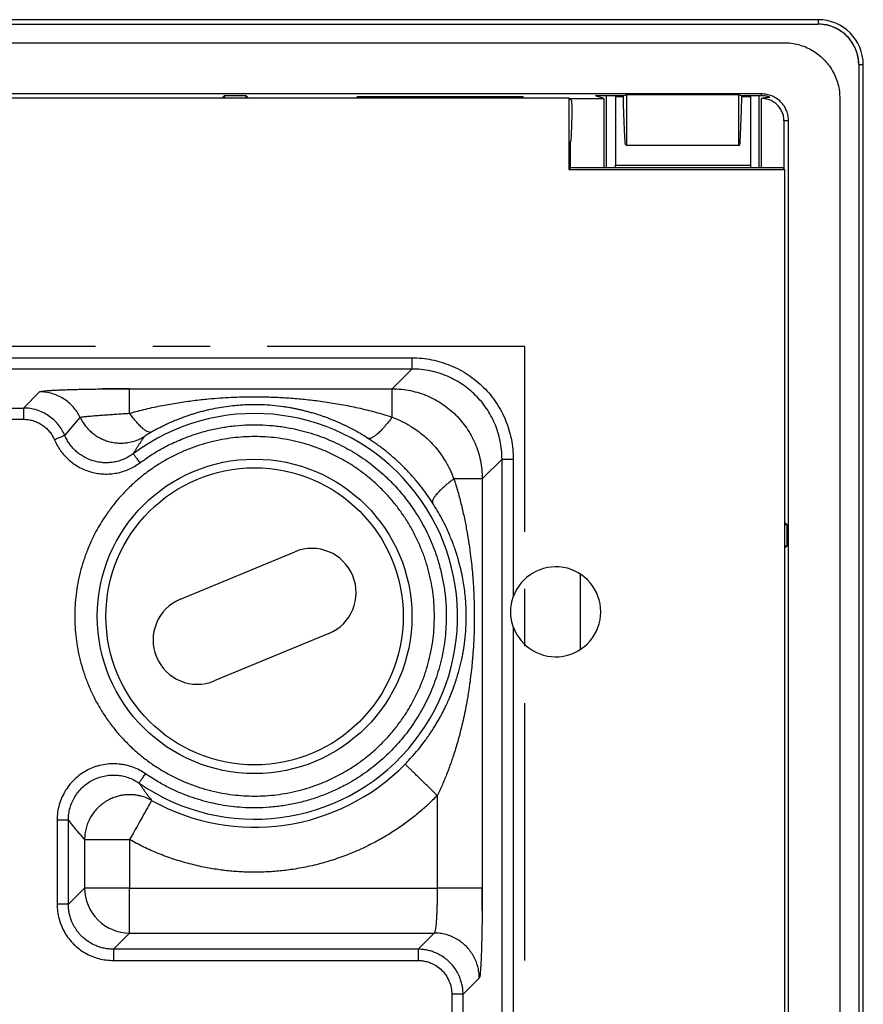
# Model space of a CAD drawing. Extents: x 0 to 51, y 0 to 33.
# Drawn here: x 38.8 to 40.3, y 21.8 to 23.5 of the extents above; entities that cross this region are included whole.
import ezdxf

# ---------------------------------------------------------------- set-up
doc = ezdxf.new("R2010")
doc.units = 0
doc.header["$LTSCALE"] = 0.9
doc.header["$MEASUREMENT"] = 0
doc.linetypes.add('CENTERX2', pattern=[0.8, 0.5, -0.1, 0.1, -0.1])
doc.layers.add('PART', color=4, linetype='CONTINUOUS')

msp = doc.modelspace()

# ---------------------------------------------------------------- linework, layer by layer
at = {"layer": 'PART', "linetype": 'Continuous'}
for p, q in [((40.1973, 23.4914), (30.4336, 23.4914)), ((40.1973, 23.4914), (40.1973, 23.4836)), ((30.4336, 23.4836), (40.1973, 23.4836)), ((30.4934, 23.4512), (40.1375, 23.4512)), ((40.2761, 23.4127), (40.2682, 23.4127)), ((40.2682, 23.4127), (40.2682, 16.8536)), ((40.2761, 16.8536), (40.2761, 23.4127)), ((40.0981, 23.3617), (37.5399, 23.3617)), ((37.5573, 23.3546), (39.7615, 23.3546)), ((39.1558, 23.3546), (39.16, 23.3588)), ((39.16, 23.3588), (39.1969, 23.3588)), ((39.1601, 23.3546), (39.16, 23.3588)), ((39.1969, 23.3588), (39.1968, 23.3546)), ((39.1969, 23.3588), (39.2011, 23.3546)), ((39.3917, 23.3572), (39.6817, 23.3572)), ((39.3917, 23.3572), (39.3917, 23.3546)), ((39.6817, 23.3546), (39.6817, 23.3572)), ((39.7615, 23.3546), (39.7615, 23.2294)), ((39.7659, 23.3502), (39.7615, 23.3546)), ((39.7625, 23.3536), (39.8225, 23.3536)), ((39.8225, 23.3536), (39.808, 23.3585)), ((39.8568, 23.3585), (39.808, 23.3585)), ((39.8225, 23.3536), (39.8225, 23.2322)), ((39.8267, 23.3585), (39.8267, 23.2322)), ((39.843, 23.3573), (39.843, 23.3585)), ((39.843, 23.3573), (39.8568, 23.3573)), ((39.8568, 23.3585), (39.8629, 23.3605)), ((39.8629, 23.3605), (40.0578, 23.3605)), ((39.8629, 23.2714), (39.8629, 23.3605)), ((40.0578, 23.3605), (40.0639, 23.3585)), ((40.0578, 23.3605), (40.0578, 23.2714)), ((40.0981, 23.3585), (40.0639, 23.3585)), ((40.0639, 23.3573), (40.0792, 23.3573)), ((40.0792, 23.3585), (40.0792, 23.3573)), ((40.094, 23.2322), (40.094, 23.3585)), ((40.0981, 23.3585), (40.0981, 23.3617)), ((40.0981, 23.2322), (40.0981, 23.3536)), ((40.2351, 23.3536), (40.2351, 16.9127)), ((40.1455, 23.3143), (40.1375, 23.3143)), ((40.1375, 23.3143), (40.1375, 23.2304)), ((40.1455, 21.4825), (40.1455, 23.3143)), ((39.7649, 23.2793), (39.7643, 23.2786)), ((39.7643, 23.2322), (39.7643, 23.2786)), ((39.8629, 23.2714), (39.8603, 23.2732)), ((40.0578, 23.2714), (39.8629, 23.2714)), ((40.0578, 23.2714), (40.0604, 23.2732)), ((39.7643, 23.2322), (39.7615, 23.2294)), ((39.7615, 23.2294), (40.1385, 23.2294)), ((39.843, 23.2322), (39.7643, 23.2322)), ((39.843, 23.2322), (39.843, 23.2372)), ((39.843, 23.2372), (40.0792, 23.2372)), ((40.0792, 23.2322), (39.843, 23.2322)), ((40.0792, 23.2372), (40.0792, 23.2322)), ((40.1357, 23.2322), (40.0792, 23.2322)), ((40.1357, 23.2322), (40.1385, 23.2294)), ((40.1385, 23.2294), (40.1385, 21.7159)), ((37.5573, 22.9002), (39.4873, 22.9002)), ((39.4873, 22.8805), (37.5566, 22.8805)), ((39.4528, 22.846), (39.4873, 22.8805)), ((38.8365, 22.8407), (38.8082, 22.8124)), ((38.9939, 22.846), (39.4528, 22.846)), ((38.9939, 22.8458), (38.9939, 22.846)), ((38.7784, 22.8124), (38.8082, 22.8124)), ((38.7784, 22.7928), (38.8082, 22.7928)), ((38.8806, 22.7645), (38.9075, 22.7959)), ((39.4119, 22.7591), (39.4105, 22.7593)), ((39.6447, 22.7231), (39.6102, 22.6887)), ((39.6447, 21.7153), (39.6447, 22.7231)), ((39.6644, 22.7231), (39.6644, 22.4822)), ((39.6102, 22.6887), (39.6102, 21.973)), ((39.5233, 22.6477), (39.5235, 22.6464)), ((40.1385, 22.6125), (40.1422, 22.6088)), ((40.1385, 22.6088), (40.1422, 22.6088)), ((40.1422, 22.6088), (40.1422, 22.5709)), ((39.0827, 22.4782), (39.2828, 22.561)), ((40.1422, 22.5709), (40.1385, 22.5672)), ((40.1422, 22.5709), (40.1385, 22.5709)), ((39.7812, 22.5222), (39.7812, 22.3898)), ((39.3419, 22.418), (39.1418, 22.3353)), ((39.6644, 22.4298), (39.6644, 21.7159)), ((39.4754, 22.1897), (39.4775, 22.192)), ((39.0316, 22.125), (39.0308, 22.1237)), ((39.0321, 22.1259), (39.0316, 22.125)), ((39.0323, 22.1263), (39.0321, 22.1259)), ((39.5315, 22.1345), (39.5315, 21.973)), ((39.0231, 22.1098), (39.0208, 22.1057)), ((39.0251, 22.1134), (39.0231, 22.1098)), ((39.0269, 22.1167), (39.0251, 22.1134)), ((39.0285, 22.1195), (39.0269, 22.1167)), ((39.0298, 22.1218), (39.0285, 22.1195)), ((39.0308, 22.1237), (39.0298, 22.1218)), ((38.8672, 22.0919), (38.8672, 21.9447)), ((38.8869, 21.9447), (38.8869, 22.0919)), ((39.0129, 22.0916), (39.0099, 22.0863)), ((39.0157, 22.0966), (39.0129, 22.0916)), ((39.0183, 22.1013), (39.0157, 22.0966)), ((39.0208, 22.1057), (39.0183, 22.1013)), ((39.0037, 22.0751), (39.0005, 22.0694)), ((39.0069, 22.0808), (39.0037, 22.0751)), ((39.0099, 22.0863), (39.0069, 22.0808)), ((38.9152, 22.0576), (38.9152, 21.973)), ((38.9152, 22.0576), (38.9392, 22.0576)), ((38.9392, 22.0576), (38.9939, 22.0576)), ((38.9972, 22.0635), (38.9939, 22.0576)), ((38.9939, 22.0576), (38.9939, 21.973)), ((39.0005, 22.0694), (38.9972, 22.0635)), ((38.8869, 21.9447), (38.9152, 21.973)), ((38.9939, 21.973), (38.9152, 21.973)), ((38.9939, 21.8943), (38.9939, 21.973)), ((38.9939, 21.973), (39.5315, 21.973)), ((39.6102, 21.973), (39.6098, 21.973)), ((38.9656, 21.866), (38.9939, 21.8943)), ((38.9939, 21.8943), (39.5262, 21.8943)), ((39.5262, 21.8943), (39.4979, 21.866)), ((39.4979, 21.866), (38.9656, 21.866)), ((38.9656, 21.8463), (39.4979, 21.8463)), ((39.6049, 21.8156), (39.5766, 21.7873)), ((39.5569, 21.7873), (39.5569, 18.479)), ((39.5766, 18.479), (39.5766, 21.7873))]:
    msp.add_line(p, q, dxfattribs=at)
at = {"layer": 'PART', "linetype": 'CENTERX2'}
for p, q in [((39.6844, 22.9202), (30.9465, 22.9202)), ((39.6844, 17.3461), (39.6844, 22.9202))]:
    msp.add_line(p, q, dxfattribs=at)
at = {"layer": 'PART', "linetype": 'Continuous'}
for radius in [0.2749, 0.2598]:
    msp.add_circle((39.2123, 22.4481), radius, dxfattribs=at)
for centre, radius, start, end in [((40.1973, 23.4127), 0.0787, 360, 90), ((40.1973, 23.4127), 0.0709, 360, 90), ((39.2123, 22.4481), 0.3547, 235.3048, 126.7403), ((39.3124, 22.4895), 0.0774, 292.4708, 112.4708), ((39.7386, 22.456), 0.0787, 199.4575, 160.5425), ((39.1123, 22.4067), 0.0774, 112.4708, 292.4708), ((39.2123, 22.4481), 0.3688, 240.7816, 315.5063), ((38.994, 21.9731), 0.0788, 180.0778, 225.0067), ((38.994, 21.9731), 0.0788, 224.9939, 269.9218)]:
    msp.add_arc(centre, radius, start, end, dxfattribs=at)
for points, knots in [([(40.2682, 23.4127), (40.2682, 23.4145), (40.2681, 23.4181), (40.2675, 23.4234), (40.2665, 23.4286), (40.2651, 23.4338), (40.2623, 23.4417), (40.257, 23.4519), (40.2478, 23.4631), (40.2365, 23.4724), (40.2253, 23.4782), (40.215, 23.4815), (40.2063, 23.4832), (40.2003, 23.4835), (40.1973, 23.4836)], [0, 0, 0, 0, 0.048343, 0.096258, 0.144019, 0.191903, 0.240184, 0.370021, 0.500048, 0.629886, 0.759913, 0.84003, 0.919632, 1, 1, 1, 1]), ([(40.1375, 23.4512), (40.1418, 23.4511), (40.1503, 23.4507), (40.1628, 23.4481), (40.175, 23.444), (40.1864, 23.4384), (40.1971, 23.4313), (40.2067, 23.4228), (40.2151, 23.4132), (40.2222, 23.4026), (40.2279, 23.3911), (40.232, 23.379), (40.2346, 23.3664), (40.2349, 23.3579), (40.2351, 23.3536)], [0, 0, 0, 0, 0.083333, 0.166667, 0.250001, 0.333334, 0.416667, 0.5, 0.583333, 0.666666, 0.749999, 0.833332, 0.916667, 1, 1, 1, 1]), ([(39.7659, 23.3502), (39.766, 23.3501), (39.7661, 23.3499), (39.7662, 23.3487), (39.7663, 23.3463), (39.7664, 23.3433), (39.7665, 23.3411), (39.7665, 23.3399), (39.7666, 23.3375), (39.7666, 23.3336), (39.7666, 23.3281), (39.7666, 23.3227), (39.7665, 23.3196), (39.7665, 23.3181)], [0, 0, 0, 0, 0.078067, 0.15172, 0.285423, 0.401588, 0.436477, 0.469398, 0.500356, 0.623028, 0.747185, 0.872841, 1, 1, 1, 1]), ([(39.843, 23.3573), (39.843, 23.3527), (39.843, 23.3435), (39.843, 23.3303), (39.843, 23.3176), (39.843, 23.3055), (39.843, 23.2941), (39.843, 23.2834), (39.843, 23.2734), (39.843, 23.2643), (39.843, 23.2561), (39.843, 23.2488), (39.843, 23.2423), (39.843, 23.2389), (39.843, 23.2372)], [0, 0, 0, 0, 0.083333, 0.166666, 0.250001, 0.333333, 0.416667, 0.5, 0.583334, 0.666666, 0.75, 0.833333, 0.916667, 1, 1, 1, 1]), ([(39.8603, 23.2732), (39.86, 23.2769), (39.8595, 23.2844), (39.8588, 23.2972), (39.8582, 23.3109), (39.8576, 23.3257), (39.8572, 23.3416), (39.8569, 23.3528), (39.8568, 23.3585)], [0, 0, 0, 0, 0.169148, 0.335367, 0.500092, 0.664796, 0.830952, 1, 1, 1, 1]), ([(40.0604, 23.2732), (40.0607, 23.2771), (40.0612, 23.2849), (40.0619, 23.2983), (40.0625, 23.3125), (40.0631, 23.3273), (40.0635, 23.3426), (40.0638, 23.3532), (40.0639, 23.3585)], [0, 0, 0, 0, 0.17676, 0.349482, 0.518164, 0.68281, 0.84342, 1, 1, 1, 1]), ([(40.0792, 23.3573), (40.0792, 23.3527), (40.0792, 23.3435), (40.0792, 23.3303), (40.0792, 23.3176), (40.0792, 23.3055), (40.0792, 23.2941), (40.0792, 23.2834), (40.0792, 23.2734), (40.0792, 23.2643), (40.0792, 23.2561), (40.0792, 23.2488), (40.0792, 23.2423), (40.0792, 23.2389), (40.0792, 23.2372)], [0, 0, 0, 0, 0.083333, 0.166666, 0.250001, 0.333333, 0.416667, 0.5, 0.583334, 0.666666, 0.75, 0.833333, 0.916667, 1, 1, 1, 1]), ([(40.1455, 23.3143), (40.1454, 23.3174), (40.145, 23.3236), (40.1422, 23.3325), (40.1378, 23.3408), (40.1319, 23.348), (40.1246, 23.3539), (40.1164, 23.3583), (40.1074, 23.3611), (40.1012, 23.3615), (40.0981, 23.3617)], [0, 0, 0, 0, 0.125004, 0.250002, 0.375, 0.500003, 0.625003, 0.750001, 0.875, 1, 1, 1, 1]), ([(40.1127, 23.356), (40.1103, 23.3567), (40.1056, 23.3582), (40.1006, 23.3584), (40.0981, 23.3585)], [0, 0, 0, 0, 0.5000064, 1, 1, 1, 1]), ([(40.0981, 23.3536), (40.0987, 23.3538), (40.1, 23.3542), (40.1019, 23.3547), (40.1038, 23.3552), (40.1059, 23.3555), (40.1081, 23.3558), (40.1104, 23.356), (40.1119, 23.356), (40.1127, 23.356)], [0, 0, 0, 0, 0.123818, 0.253981, 0.390491, 0.533347, 0.68255, 0.838101, 1, 1, 1, 1]), ([(40.1375, 23.3143), (40.1374, 23.3168), (40.1371, 23.322), (40.1347, 23.3294), (40.1311, 23.3363), (40.1262, 23.3423), (40.1201, 23.3472), (40.1133, 23.3509), (40.1059, 23.3532), (40.1007, 23.3535), (40.0981, 23.3536)], [0, 0, 0, 0, 0.1250021, 0.2499996, 0.3750018, 0.5000032, 0.6250015, 0.7500037, 0.8750027, 1, 1, 1, 1]), ([(39.7665, 23.3181), (39.7663, 23.3146), (39.7661, 23.3073), (39.7658, 23.2973), (39.7654, 23.2877), (39.7651, 23.2821), (39.7649, 23.2793)], [0, 0, 0, 0, 0.238675, 0.484901, 0.738677, 1, 1, 1, 1]), ([(39.4873, 22.9002), (39.4873, 22.8989), (39.4873, 22.8964), (39.4873, 22.8928), (39.4873, 22.8894), (39.4873, 22.8864), (39.4873, 22.884), (39.4873, 22.8821), (39.4873, 22.8809), (39.4873, 22.8806), (39.4873, 22.8805)], [0, 0, 0, 0, 0.1249999, 0.2500048, 0.3749991, 0.5000015, 0.6250035, 0.7499997, 0.8750006, 1, 1, 1, 1]), ([(39.4873, 22.9002), (39.4931, 22.9), (39.5047, 22.8997), (39.5218, 22.8971), (39.5386, 22.8929), (39.555, 22.887), (39.5709, 22.8796), (39.5858, 22.8707), (39.5999, 22.8603), (39.6128, 22.8485), (39.6245, 22.8356), (39.6349, 22.8215), (39.6439, 22.8065), (39.6513, 22.7907), (39.6571, 22.7743), (39.6613, 22.7575), (39.6639, 22.7405), (39.6642, 22.7289), (39.6644, 22.7231)], [0, 0, 0, 0, 0.06258, 0.124572, 0.186582, 0.249211, 0.312356, 0.374833, 0.437263, 0.500263, 0.563275, 0.625712, 0.688195, 0.751346, 0.813887, 0.875778, 0.937615, 1, 1, 1, 1]), ([(39.6447, 22.7231), (39.6446, 22.7285), (39.6442, 22.7393), (39.6417, 22.7551), (39.6378, 22.7704), (39.6324, 22.785), (39.6257, 22.7988), (39.6178, 22.8117), (39.6088, 22.8236), (39.5988, 22.8346), (39.5879, 22.8446), (39.576, 22.8535), (39.563, 22.8614), (39.5492, 22.8682), (39.5346, 22.8736), (39.5193, 22.8775), (39.5035, 22.8801), (39.4927, 22.8804), (39.4873, 22.8805)], [0, 0, 0, 0, 0.065507, 0.130144, 0.193914, 0.256818, 0.318856, 0.380033, 0.440346, 0.4998, 0.559312, 0.619682, 0.680911, 0.743002, 0.805954, 0.86977, 0.934452, 1, 1, 1, 1]), ([(38.8365, 22.8407), (38.8368, 22.8409), (38.8374, 22.8413), (38.8402, 22.8418), (38.8443, 22.8423), (38.8498, 22.8428), (38.8567, 22.8433), (38.8647, 22.8437), (38.874, 22.8441), (38.8844, 22.8445), (38.8958, 22.8449), (38.9081, 22.8452), (38.9211, 22.8454), (38.9341, 22.8456), (38.9428, 22.8457), (38.9468, 22.8458)], [0, 0, 0, 0, 0.078421, 0.156164, 0.233959, 0.312537, 0.390851, 0.468452, 0.546072, 0.624437, 0.702481, 0.779897, 0.857413, 0.935755, 1, 1, 1, 1]), ([(38.9075, 22.7959), (38.9058, 22.7991), (38.9023, 22.8057), (38.8955, 22.8144), (38.8875, 22.8222), (38.8786, 22.8288), (38.8688, 22.834), (38.8584, 22.8378), (38.8475, 22.8403), (38.8402, 22.8406), (38.8365, 22.8407)], [0, 0, 0, 0, 0.125001, 0.250001, 0.375001, 0.5, 0.625001, 0.749999, 0.874998, 1, 1, 1, 1]), ([(38.9468, 22.8458), (38.9476, 22.8458), (38.9532, 22.8459), (38.9639, 22.8459), (38.9788, 22.846), (38.9888, 22.846), (38.9939, 22.846)], [0, 0, 0, 0, 0.056618, 0.370471, 0.683951, 1, 1, 1, 1]), ([(38.9939, 22.8459), (38.99, 22.8459), (38.9827, 22.8459), (38.9723, 22.8459), (38.9632, 22.8459), (38.9548, 22.8458), (38.9495, 22.8458), (38.9468, 22.8458)], [0, 0, 0, 0, 0.244329, 0.463604, 0.658085, 0.827976, 1, 1, 1, 1]), ([(38.9939, 22.8032), (38.9939, 22.8062), (38.9939, 22.8123), (38.9939, 22.8205), (38.9939, 22.8278), (38.9939, 22.834), (38.9939, 22.839), (38.9939, 22.8428), (38.9939, 22.8451), (38.9939, 22.8456), (38.9939, 22.8458)], [0, 0, 0, 0, 0.128725, 0.257446, 0.386166, 0.514888, 0.643609, 0.77233, 0.901053, 1, 1, 1, 1]), ([(38.9939, 22.8032), (39.0033, 22.8057), (39.0222, 22.8108), (39.0505, 22.8169), (39.0783, 22.8218), (39.1053, 22.8256), (39.1297, 22.8283), (39.1517, 22.83), (39.1713, 22.8312), (39.1904, 22.8319), (39.2092, 22.8321), (39.2301, 22.832), (39.2535, 22.8312), (39.2797, 22.8296), (39.307, 22.8271), (39.3351, 22.8235), (39.364, 22.8188), (39.3935, 22.8128), (39.4233, 22.8056), (39.4431, 22.7995), (39.4528, 22.7965)], [0, 0, 0, 0, 0.063361, 0.126434, 0.187533, 0.24604, 0.302747, 0.346024, 0.387938, 0.42856, 0.468662, 0.508362, 0.562343, 0.61861, 0.677276, 0.738441, 0.801828, 0.866649, 0.933973, 1, 1, 1, 1]), ([(39.4528, 22.846), (39.4582, 22.8459), (39.4689, 22.8456), (39.4847, 22.843), (39.5, 22.8391), (39.5146, 22.8337), (39.5284, 22.827), (39.5413, 22.819), (39.5533, 22.8101), (39.5643, 22.8001), (39.5742, 22.7891), (39.5832, 22.7772), (39.5911, 22.7642), (39.5978, 22.7504), (39.6033, 22.7358), (39.6072, 22.7205), (39.6097, 22.7047), (39.6101, 22.694), (39.6102, 22.6887)], [0, 0, 0, 0, 0.06539, 0.129954, 0.193693, 0.256604, 0.31869, 0.379952, 0.440389, 0.5, 0.559638, 0.620092, 0.681365, 0.743456, 0.806364, 0.870091, 0.934636, 1, 1, 1, 1]), ([(39.4528, 22.7965), (39.4528, 22.8), (39.4528, 22.8069), (39.4528, 22.8163), (39.4528, 22.8248), (39.4528, 22.832), (39.4528, 22.8379), (39.4528, 22.8422), (39.4528, 22.8452), (39.4528, 22.8458), (39.4528, 22.846)], [0, 0, 0, 0, 0.124999, 0.250001, 0.375001, 0.500001, 0.625, 0.750001, 0.875, 1, 1, 1, 1]), ([(39.4105, 22.7593), (39.4061, 22.7621), (39.3967, 22.768), (39.3857, 22.7741), (39.3777, 22.7782), (39.3732, 22.7804), (39.3686, 22.7827), (39.3643, 22.7847), (39.3607, 22.7863), (39.3573, 22.7878), (39.3535, 22.7894), (39.3486, 22.7915), (39.3427, 22.7938), (39.3366, 22.7961), (39.3293, 22.7987), (39.3216, 22.8012), (39.3134, 22.8037), (39.3062, 22.8057), (39.2993, 22.8074), (39.2927, 22.809), (39.2864, 22.8104), (39.2803, 22.8116), (39.2745, 22.8127), (39.2687, 22.8137), (39.2584, 22.8152), (39.2439, 22.8169), (39.2277, 22.8179), (39.2143, 22.8181), (39.2034, 22.818), (39.1924, 22.8176), (39.18, 22.8167), (39.1661, 22.8152), (39.1504, 22.8129), (39.1374, 22.8103), (39.1271, 22.8079), (39.1195, 22.806), (39.112, 22.8039), (39.1051, 22.8018), (39.0988, 22.7998), (39.0921, 22.7975), (39.0847, 22.7948), (39.0771, 22.7919), (39.07, 22.789), (39.0641, 22.7864), (39.0581, 22.7837), (39.0518, 22.7807), (39.045, 22.7772), (39.0385, 22.7738), (39.0343, 22.7715), (39.0323, 22.7703)], [0, 0, 0, 0, 0.039241, 0.083269, 0.095597, 0.108256, 0.121246, 0.134569, 0.144557, 0.151714, 0.162766, 0.176507, 0.192937, 0.211434, 0.226632, 0.252589, 0.273382, 0.2922, 0.310202, 0.327393, 0.343771, 0.359342, 0.374106, 0.388069, 0.40355, 0.45116, 0.49571, 0.521859, 0.54803, 0.574607, 0.601726, 0.638579, 0.677709, 0.719774, 0.738212, 0.7582, 0.779741, 0.797516, 0.813093, 0.831099, 0.851534, 0.873969, 0.893775, 0.910403, 0.923853, 0.944109, 0.963654, 0.982284, 1, 1, 1, 1]), ([(38.8082, 22.8124), (38.8082, 22.8123), (38.8082, 22.8121), (38.8082, 22.8108), (38.8082, 22.809), (38.8082, 22.8065), (38.8082, 22.8035), (38.8082, 22.8002), (38.8082, 22.7965), (38.8082, 22.794), (38.8082, 22.7928)], [0, 0, 0, 0, 0.124999, 0.249995, 0.374997, 0.5, 0.625002, 0.749996, 0.875, 1, 1, 1, 1]), ([(38.8806, 22.7645), (38.879, 22.7679), (38.8758, 22.7746), (38.8692, 22.7837), (38.8615, 22.792), (38.8525, 22.7991), (38.8424, 22.8049), (38.8315, 22.8092), (38.82, 22.8119), (38.8121, 22.8123), (38.8082, 22.8124)], [0, 0, 0, 0, 0.120614, 0.242475, 0.365583, 0.489947, 0.615567, 0.742449, 0.870591, 1, 1, 1, 1]), ([(38.9075, 22.7959), (38.9078, 22.796), (38.9083, 22.7963), (38.911, 22.7968), (38.9147, 22.7973), (38.9188, 22.7977), (38.9232, 22.7982), (38.9281, 22.7986), (38.9342, 22.7991), (38.9418, 22.7997), (38.9511, 22.8004), (38.9611, 22.8011), (38.9717, 22.8018), (38.9826, 22.8025), (38.9901, 22.803), (38.9939, 22.8032)], [0, 0, 0, 0, 0.086978, 0.172261, 0.255917, 0.317623, 0.378427, 0.438341, 0.497375, 0.581037, 0.664699, 0.748383, 0.832117, 0.915968, 1, 1, 1, 1]), ([(39.0323, 22.7703), (39.0314, 22.7701), (39.0298, 22.7696), (39.0264, 22.7704), (39.0224, 22.7724), (39.0176, 22.776), (39.0121, 22.7809), (39.0063, 22.7872), (39.0001, 22.7946), (38.9959, 22.8004), (38.9939, 22.8032)], [0, 0, 0, 0, 0.112349, 0.230295, 0.353124, 0.479861, 0.609315, 0.740122, 0.870831, 1, 1, 1, 1]), ([(39.4528, 22.7965), (39.4507, 22.7937), (39.4462, 22.7879), (39.4396, 22.78), (39.4331, 22.7729), (39.427, 22.7671), (39.4215, 22.7626), (39.4169, 22.7599), (39.4136, 22.7587), (39.4123, 22.759), (39.4119, 22.7591)], [0, 0, 0, 0, 0.125081, 0.255378, 0.389658, 0.526428, 0.664001, 0.800649, 0.9347, 1, 1, 1, 1]), ([(39.4528, 22.7965), (39.4584, 22.7941), (39.4699, 22.7892), (39.4849, 22.7809), (39.4978, 22.7723), (39.5086, 22.7639), (39.5188, 22.7546), (39.5281, 22.7444), (39.5365, 22.7336), (39.5451, 22.7207), (39.5534, 22.7057), (39.5583, 22.6943), (39.5607, 22.6887)], [0, 0, 0, 0, 0.116901, 0.240204, 0.325383, 0.412247, 0.500154, 0.588065, 0.674983, 0.760161, 0.883197, 1, 1, 1, 1]), ([(38.8082, 22.7928), (38.811, 22.7926), (38.8168, 22.7924), (38.8252, 22.7905), (38.8332, 22.7874), (38.8408, 22.7832), (38.8476, 22.7779), (38.8536, 22.7717), (38.8588, 22.7647), (38.8612, 22.7595), (38.8625, 22.7568)], [0, 0, 0, 0, 0.12489, 0.248886, 0.374143, 0.498966, 0.623578, 0.749273, 0.874182, 1, 1, 1, 1]), ([(38.9075, 22.7959), (38.9087, 22.7936), (38.911, 22.7889), (38.9155, 22.7824), (38.9208, 22.7761), (38.9268, 22.7702), (38.9335, 22.765), (38.9409, 22.7604), (38.9488, 22.7567), (38.9571, 22.7538), (38.9656, 22.7519), (38.9742, 22.751), (38.9827, 22.751), (38.9919, 22.7519), (39.0014, 22.7541), (39.011, 22.7577), (39.0168, 22.761), (39.0196, 22.7625)], [0, 0, 0, 0, 0.0582149, 0.1184845, 0.1805938, 0.2442818, 0.3092317, 0.3750891, 0.4414671, 0.5079608, 0.5741578, 0.6396613, 0.7040936, 0.7671188, 0.848438, 0.9261926, 1, 1, 1, 1]), ([(39.0119, 22.7166), (39.0159, 22.7194), (39.0238, 22.7252), (39.036, 22.7331), (39.0486, 22.7405), (39.0615, 22.7474), (39.0747, 22.7536), (39.0908, 22.7605), (39.1101, 22.7674), (39.1325, 22.7738), (39.1554, 22.7785), (39.1788, 22.7817), (39.2026, 22.7833), (39.2266, 22.7831), (39.2505, 22.7812), (39.2726, 22.7779), (39.2928, 22.7735), (39.311, 22.7684), (39.3289, 22.7624), (39.3465, 22.7553), (39.3634, 22.7473), (39.3795, 22.7386), (39.3948, 22.7292), (39.4096, 22.7191), (39.4238, 22.7081), (39.4366, 22.6971), (39.4479, 22.6864), (39.4579, 22.6761), (39.4674, 22.6654), (39.4764, 22.6543), (39.485, 22.6428), (39.4939, 22.6299), (39.5028, 22.6153), (39.5115, 22.5992), (39.5193, 22.5826), (39.5262, 22.5656), (39.5328, 22.5464), (39.5386, 22.5251), (39.5433, 22.5017), (39.5463, 22.478), (39.5474, 22.4557), (39.5472, 22.435), (39.5459, 22.4159), (39.5436, 22.397), (39.5401, 22.3782), (39.5356, 22.3598), (39.5302, 22.342), (39.5239, 22.3247), (39.5167, 22.3079), (39.5086, 22.2914), (39.4997, 22.2757), (39.4902, 22.2609), (39.4803, 22.2468), (39.4696, 22.2334), (39.4582, 22.2204), (39.446, 22.2079), (39.433, 22.1959), (39.4192, 22.1844), (39.4047, 22.1737), (39.3898, 22.1638), (39.3726, 22.1537), (39.3531, 22.1439), (39.3313, 22.1347), (39.3089, 22.1271), (39.2859, 22.121), (39.2624, 22.1166), (39.2385, 22.1139), (39.2145, 22.1129), (39.1923, 22.1135), (39.1719, 22.1154), (39.1534, 22.1182), (39.1351, 22.122), (39.1171, 22.1268), (39.0983, 22.1329), (39.0789, 22.1406), (39.0591, 22.15), (39.0399, 22.1606), (39.0277, 22.1686), (39.0216, 22.1727)], [0, 0, 0, 0, 0.009969, 0.019899, 0.029809, 0.039719, 0.049646, 0.059611, 0.075535, 0.091384, 0.107237, 0.123171, 0.13953, 0.155809, 0.172091, 0.188461, 0.201382, 0.214243, 0.227085, 0.23995, 0.25288, 0.265137, 0.277343, 0.289534, 0.301744, 0.314011, 0.323793, 0.33354, 0.343271, 0.353004, 0.362757, 0.372547, 0.385072, 0.397543, 0.409997, 0.422472, 0.435006, 0.451291, 0.467497, 0.483706, 0.500001, 0.51304, 0.526017, 0.538974, 0.551955, 0.565002, 0.577527, 0.589998, 0.602452, 0.614927, 0.627461, 0.639195, 0.650884, 0.662559, 0.674253, 0.685995, 0.698252, 0.710459, 0.722649, 0.73486, 0.747127, 0.763265, 0.779326, 0.795391, 0.81154, 0.8279, 0.844178, 0.860461, 0.876831, 0.889579, 0.902269, 0.914942, 0.927637, 0.940394, 0.95532, 0.970187, 0.985059, 1, 1, 1, 1]), ([(38.8806, 22.7645), (38.8805, 22.7645), (38.8803, 22.7644), (38.8792, 22.7639), (38.8775, 22.7632), (38.8751, 22.7622), (38.8723, 22.761), (38.8691, 22.7596), (38.8658, 22.7582), (38.8636, 22.7573), (38.8625, 22.7568)], [0, 0, 0, 0, 0.116408, 0.239531, 0.367652, 0.498518, 0.629605, 0.758334, 0.882403, 1, 1, 1, 1]), ([(39.0001, 22.7323), (38.9977, 22.7306), (38.9928, 22.7272), (38.9849, 22.7232), (38.9765, 22.7201), (38.9679, 22.7179), (38.959, 22.7167), (38.9501, 22.7165), (38.9412, 22.7174), (38.9325, 22.7192), (38.924, 22.722), (38.9159, 22.7257), (38.9083, 22.7304), (38.9012, 22.7358), (38.8948, 22.742), (38.8892, 22.749), (38.8843, 22.7564), (38.8818, 22.7618), (38.8806, 22.7645)], [0, 0, 0, 0, 0.0625472, 0.1250609, 0.1875541, 0.250053, 0.3125592, 0.3750581, 0.4375512, 0.5000436, 0.5625308, 0.6250141, 0.6875028, 0.7499822, 0.8124529, 0.8749373, 0.9374491, 1, 1, 1, 1]), ([(39.5266, 22.4481), (39.5265, 22.4545), (39.5263, 22.4673), (39.5244, 22.4864), (39.5215, 22.5057), (39.5172, 22.5252), (39.5116, 22.5448), (39.5046, 22.5642), (39.4963, 22.5833), (39.4866, 22.6021), (39.4755, 22.6204), (39.4631, 22.6379), (39.4495, 22.6547), (39.4347, 22.6705), (39.4189, 22.6853), (39.4021, 22.6989), (39.386, 22.7103), (39.3709, 22.7196), (39.3569, 22.7273), (39.3427, 22.7342), (39.3267, 22.741), (39.3089, 22.7474), (39.2894, 22.753), (39.2699, 22.7573), (39.2506, 22.7603), (39.2315, 22.762), (39.2123, 22.7626), (39.1931, 22.762), (39.174, 22.7603), (39.1547, 22.7573), (39.1352, 22.753), (39.1157, 22.7474), (39.0963, 22.7404), (39.0771, 22.7321), (39.0583, 22.7224), (39.0401, 22.7113), (39.0225, 22.6989), (39.0057, 22.6853), (38.9899, 22.6705), (38.9751, 22.6547), (38.9615, 22.6379), (38.9502, 22.6218), (38.9408, 22.6067), (38.9331, 22.5928), (38.9262, 22.5785), (38.9194, 22.5625), (38.913, 22.5448), (38.9074, 22.5252), (38.9031, 22.5057), (38.9002, 22.4864), (38.8984, 22.4673), (38.8981, 22.4545), (38.898, 22.4481)], [0, 0, 0, 0, 0.019432, 0.038823, 0.058246, 0.078832, 0.099385, 0.11999, 0.141437, 0.162844, 0.184309, 0.206213, 0.228074, 0.249997, 0.271901, 0.293762, 0.315686, 0.331779, 0.347837, 0.3639, 0.38001, 0.400596, 0.421149, 0.441754, 0.461172, 0.480563, 0.5, 0.519418, 0.538809, 0.558246, 0.578832, 0.599385, 0.61999, 0.641437, 0.662844, 0.684309, 0.706213, 0.728074, 0.749997, 0.771901, 0.793762, 0.815686, 0.831779, 0.847837, 0.8639, 0.88001, 0.900596, 0.921149, 0.941754, 0.961167, 0.980559, 1, 1, 1, 1]), ([(39.0196, 22.7625), (39.0186, 22.7611), (39.0166, 22.7582), (39.0137, 22.7539), (39.0108, 22.7495), (39.008, 22.7452), (39.0053, 22.7409), (39.0027, 22.7366), (39.001, 22.7338), (39.0001, 22.7323)], [0, 0, 0, 0, 0.150242, 0.298022, 0.44334, 0.586198, 0.726593, 0.864527, 1, 1, 1, 1]), ([(39.0323, 22.7703), (39.0304, 22.7692), (39.0268, 22.7671), (39.0228, 22.7647), (39.0202, 22.763), (39.0198, 22.7627), (39.0196, 22.7625)], [0, 0, 0, 0, 0.27047, 0.523482, 0.761878, 1, 1, 1, 1]), ([(38.8625, 22.7568), (38.864, 22.7535), (38.8671, 22.7468), (38.8732, 22.7375), (38.8802, 22.7289), (38.8882, 22.7211), (38.897, 22.7142), (38.9065, 22.7084), (38.9166, 22.7037), (38.9272, 22.7002), (38.9381, 22.6979), (38.9492, 22.6968), (38.9603, 22.697), (38.9714, 22.6985), (38.9823, 22.7012), (38.9928, 22.7051), (39.0027, 22.7102), (39.0089, 22.7144), (39.0119, 22.7166)], [0, 0, 0, 0, 0.06246, 0.124237, 0.186137, 0.248964, 0.311922, 0.374006, 0.436034, 0.498821, 0.561735, 0.623875, 0.686057, 0.749099, 0.812314, 0.874655, 0.936943, 1, 1, 1, 1]), ([(39.4597, 22.7216), (39.4588, 22.7225), (39.456, 22.725), (39.4512, 22.7291), (39.4455, 22.734), (39.4368, 22.741), (39.4252, 22.7497), (39.4153, 22.7562), (39.4105, 22.7593)], [0, 0, 0, 0, 0.0585858, 0.1818181, 0.3015991, 0.4179825, 0.7209216, 1, 1, 1, 1]), ([(39.0001, 22.7323), (39.0002, 22.7323), (39.0003, 22.7321), (39.001, 22.7311), (39.0021, 22.7297), (39.0036, 22.7277), (39.0054, 22.7253), (39.0074, 22.7226), (39.0096, 22.7196), (39.0112, 22.7176), (39.0119, 22.7166)], [0, 0, 0, 0, 0.1249933, 0.2499941, 0.3749985, 0.4999979, 0.6249917, 0.7499989, 0.8749948, 1, 1, 1, 1]), ([(39.49, 22.6907), (39.487, 22.6942), (39.482, 22.6998), (39.4748, 22.7072), (39.4689, 22.7131), (39.4639, 22.7179), (39.4608, 22.7207), (39.4597, 22.7216)], [0, 0, 0, 0, 0.321046, 0.519751, 0.713218, 0.901507, 1, 1, 1, 1]), ([(39.6447, 22.7231), (39.6448, 22.7231), (39.6451, 22.7231), (39.6463, 22.7231), (39.6482, 22.7231), (39.6506, 22.7231), (39.6536, 22.7231), (39.657, 22.7231), (39.6606, 22.7231), (39.6631, 22.7231), (39.6644, 22.7231)], [0, 0, 0, 0, 0.125, 0.250001, 0.375002, 0.499998, 0.625001, 0.750004, 0.875, 1, 1, 1, 1]), ([(39.5235, 22.6464), (39.5206, 22.6508), (39.5147, 22.6598), (39.5046, 22.6733), (39.4963, 22.6837), (39.4912, 22.6894), (39.49, 22.6907)], [0, 0, 0, 0, 0.287718, 0.593391, 0.905973, 1, 1, 1, 1]), ([(39.5607, 22.6887), (39.5579, 22.6865), (39.5523, 22.6822), (39.5445, 22.6757), (39.5375, 22.6693), (39.5315, 22.6632), (39.527, 22.6576), (39.5241, 22.6529), (39.5229, 22.6495), (39.5232, 22.6481), (39.5233, 22.6477)], [0, 0, 0, 0, 0.121626, 0.249159, 0.38155, 0.517441, 0.655234, 0.793188, 0.929554, 1, 1, 1, 1]), ([(39.5607, 22.6887), (39.5631, 22.6811), (39.5678, 22.6658), (39.5738, 22.6426), (39.579, 22.6196), (39.5834, 22.597), (39.587, 22.575), (39.5897, 22.555), (39.5918, 22.5369), (39.5933, 22.5209), (39.5944, 22.5052), (39.5953, 22.4898), (39.5959, 22.4746), (39.5962, 22.4602), (39.5963, 22.4464), (39.5962, 22.4333), (39.5959, 22.4204), (39.5954, 22.4081), (39.5948, 22.3962), (39.594, 22.3846), (39.5931, 22.3737), (39.5919, 22.361), (39.5904, 22.3467), (39.5888, 22.3341), (39.5875, 22.3254), (39.5869, 22.3209), (39.5862, 22.3163), (39.5854, 22.3117), (39.5847, 22.3071), (39.5823, 22.2931), (39.5777, 22.27), (39.5716, 22.2446), (39.5664, 22.2259), (39.5627, 22.2137), (39.5591, 22.2026), (39.5543, 22.1886), (39.5482, 22.1721), (39.5402, 22.1527), (39.5344, 22.1404), (39.5315, 22.1345)], [0, 0, 0, 0, 0.041944, 0.084663, 0.127253, 0.167543, 0.20693, 0.245503, 0.274871, 0.303322, 0.330871, 0.357891, 0.384554, 0.410879, 0.433717, 0.456681, 0.479787, 0.501581, 0.521699, 0.542154, 0.562953, 0.579898, 0.609185, 0.639364, 0.647418, 0.655534, 0.663713, 0.671954, 0.680259, 0.688627, 0.747366, 0.80529, 0.82784, 0.850279, 0.872612, 0.889731, 0.928623, 0.965364, 1, 1, 1, 1]), ([(39.6102, 22.6887), (39.6099, 22.6887), (39.6094, 22.6887), (39.6064, 22.6887), (39.602, 22.6887), (39.5962, 22.6887), (39.5889, 22.6887), (39.5805, 22.6887), (39.5711, 22.6887), (39.5642, 22.6887), (39.5607, 22.6887)], [0, 0, 0, 0, 0.125, 0.249999, 0.374999, 0.5, 0.624999, 0.75, 0.874999, 1, 1, 1, 1]), ([(39.5239, 22.2506), (39.524, 22.2507), (39.5255, 22.253), (39.5284, 22.2577), (39.5326, 22.2646), (39.5367, 22.2719), (39.5406, 22.2792), (39.5444, 22.2867), (39.5483, 22.2948), (39.5526, 22.3045), (39.5572, 22.3157), (39.5616, 22.3274), (39.5654, 22.3389), (39.5685, 22.3494), (39.5712, 22.3592), (39.5734, 22.3684), (39.5752, 22.377), (39.5766, 22.3844), (39.5777, 22.3908), (39.5786, 22.3964), (39.5793, 22.402), (39.58, 22.4074), (39.5805, 22.4127), (39.581, 22.4182), (39.5818, 22.4276), (39.5823, 22.4408), (39.5823, 22.4566), (39.5816, 22.4715), (39.5804, 22.4855), (39.5787, 22.4996), (39.5763, 22.5141), (39.5731, 22.5294), (39.5699, 22.5419), (39.5672, 22.5514), (39.5651, 22.5581), (39.5625, 22.5661), (39.5596, 22.5741), (39.5568, 22.5814), (39.5542, 22.5879), (39.5512, 22.5949), (39.5464, 22.6054), (39.54, 22.6184), (39.5319, 22.633), (39.5262, 22.642), (39.5235, 22.6464)], [0, 0, 0, 0, 0.001189, 0.019698, 0.039041, 0.05922, 0.080239, 0.098416, 0.120474, 0.146252, 0.175752, 0.208975, 0.237524, 0.264158, 0.288881, 0.311696, 0.332606, 0.351617, 0.365409, 0.378872, 0.392011, 0.40483, 0.417334, 0.429528, 0.443356, 0.482455, 0.520815, 0.552454, 0.585031, 0.618658, 0.652184, 0.68961, 0.730974, 0.745247, 0.762278, 0.782068, 0.806707, 0.824236, 0.839163, 0.858263, 0.879884, 0.923514, 0.963544, 1, 1, 1, 1]), ([(39.6644, 22.4298), (39.6637, 22.4319), (39.6623, 22.436), (39.661, 22.4426), (39.6601, 22.4492), (39.6597, 22.4581), (39.6605, 22.467), (39.6623, 22.4758), (39.6637, 22.4801), (39.6644, 22.4822)], [0, 0, 0, 0, 0.123213, 0.246438, 0.373278, 0.500112, 0.746307, 0.87316, 1, 1, 1, 1]), ([(38.898, 22.4481), (38.8981, 22.4417), (38.8984, 22.429), (38.9002, 22.4099), (38.9031, 22.3905), (38.9074, 22.371), (38.913, 22.3515), (38.92, 22.3321), (38.9283, 22.3129), (38.9381, 22.2941), (38.9491, 22.2759), (38.9615, 22.2583), (38.9751, 22.2415), (38.9899, 22.2257), (39.0057, 22.211), (39.0225, 22.1973), (39.0386, 22.186), (39.0538, 22.1766), (39.0677, 22.169), (39.0819, 22.162), (39.0979, 22.1552), (39.1157, 22.1488), (39.1352, 22.1432), (39.1547, 22.139), (39.174, 22.136), (39.1931, 22.1342), (39.2123, 22.1337), (39.2315, 22.1342), (39.2506, 22.136), (39.2699, 22.139), (39.2894, 22.1432), (39.3089, 22.1488), (39.3283, 22.1558), (39.3475, 22.1641), (39.3663, 22.1739), (39.3845, 22.185), (39.4021, 22.1973), (39.4189, 22.211), (39.4347, 22.2257), (39.4495, 22.2415), (39.4631, 22.2583), (39.4745, 22.2744), (39.4838, 22.2896), (39.4915, 22.3035), (39.4984, 22.3178), (39.5052, 22.3337), (39.5116, 22.3515), (39.5172, 22.371), (39.5215, 22.3905), (39.5244, 22.4098), (39.5263, 22.4289), (39.5265, 22.4417), (39.5266, 22.4481)], [0, 0, 0, 0, 0.019432, 0.038823, 0.058246, 0.078832, 0.099385, 0.11999, 0.141437, 0.162844, 0.184309, 0.206213, 0.228074, 0.249997, 0.271901, 0.293763, 0.315686, 0.331779, 0.347837, 0.3639, 0.38001, 0.400596, 0.421149, 0.441754, 0.461172, 0.480563, 0.5, 0.519418, 0.538809, 0.558246, 0.578832, 0.599385, 0.61999, 0.641437, 0.662844, 0.684309, 0.706213, 0.728074, 0.749997, 0.771901, 0.793763, 0.815685, 0.831779, 0.847837, 0.8639, 0.88001, 0.900596, 0.921149, 0.941754, 0.961167, 0.980558, 1, 1, 1, 1]), ([(39.4775, 22.192), (39.4806, 22.1952), (39.4877, 22.2026), (39.4983, 22.215), (39.5095, 22.2293), (39.518, 22.2414), (39.5227, 22.2486), (39.5239, 22.2506)], [0, 0, 0, 0, 0.175143, 0.404585, 0.647753, 0.905442, 1, 1, 1, 1]), ([(39.0216, 22.1727), (39.0181, 22.175), (39.0111, 22.1795), (39.0009, 22.1839), (38.9917, 22.1868), (38.9835, 22.1887), (38.9735, 22.1901), (38.9615, 22.1905), (38.9479, 22.189), (38.9346, 22.1856), (38.9219, 22.1804), (38.9101, 22.1735), (38.8993, 22.165), (38.8898, 22.1552), (38.8818, 22.144), (38.8754, 22.1319), (38.8707, 22.119), (38.8677, 22.1056), (38.8674, 22.0965), (38.8672, 22.0919)], [0, 0, 0, 0, 0.058635, 0.116487, 0.155105, 0.194084, 0.233694, 0.297157, 0.361021, 0.425019, 0.489045, 0.552781, 0.616544, 0.680409, 0.744382, 0.808307, 0.872071, 0.935606, 1, 1, 1, 1]), ([(39.5315, 22.1345), (39.5291, 22.1369), (39.5243, 22.1416), (39.5171, 22.1487), (39.5102, 22.1554), (39.5037, 22.1619), (39.4976, 22.1679), (39.4921, 22.1733), (39.4872, 22.1781), (39.4831, 22.1821), (39.4798, 22.1853), (39.4774, 22.1877), (39.4758, 22.1893), (39.4755, 22.1895), (39.4754, 22.1897)], [0, 0, 0, 0, 0.083332, 0.166666, 0.249999, 0.333332, 0.416666, 0.499998, 0.583333, 0.666665, 0.749999, 0.833332, 0.916666, 1, 1, 1, 1]), ([(38.8869, 22.0919), (38.887, 22.0954), (38.8873, 22.1026), (38.8895, 22.1131), (38.8931, 22.1232), (38.898, 22.1328), (38.9042, 22.1416), (38.9115, 22.1494), (38.9198, 22.1562), (38.9289, 22.1619), (38.9388, 22.1662), (38.9491, 22.1691), (38.9597, 22.1706), (38.9705, 22.1707), (38.9811, 22.1693), (38.9915, 22.1664), (39.0014, 22.1623), (39.0074, 22.1584), (39.0104, 22.1565)], [0, 0, 0, 0, 0.062567, 0.125085, 0.18758, 0.250079, 0.31258, 0.375075, 0.43757, 0.500062, 0.56256, 0.625059, 0.687565, 0.750075, 0.812575, 0.87507, 0.937544, 1, 1, 1, 1]), ([(39.0104, 22.1565), (39.0105, 22.1566), (39.0106, 22.1568), (39.0113, 22.1577), (39.0123, 22.1593), (39.0137, 22.1613), (39.0154, 22.1637), (39.0174, 22.1665), (39.0195, 22.1696), (39.0209, 22.1717), (39.0216, 22.1727)], [0, 0, 0, 0, 0.124994, 0.249996, 0.375001, 0.500001, 0.624997, 0.750001, 0.874995, 1, 1, 1, 1]), ([(39.0104, 22.1565), (39.0116, 22.1548), (39.0139, 22.1514), (39.0174, 22.1463), (39.021, 22.1413), (39.0247, 22.1362), (39.0285, 22.1312), (39.031, 22.1279), (39.0323, 22.1263)], [0, 0, 0, 0, 0.159676, 0.322148, 0.487416, 0.655481, 0.826342, 1, 1, 1, 1]), ([(39.0323, 22.1263), (39.0295, 22.1277), (39.0236, 22.1308), (39.0165, 22.133), (39.0116, 22.1342), (39.0091, 22.1348), (39.006, 22.1353), (39.0023, 22.1358), (38.9979, 22.1362), (38.9931, 22.1363), (38.9882, 22.1361), (38.9837, 22.1356), (38.9796, 22.1349), (38.9759, 22.1342), (38.9722, 22.1332), (38.9684, 22.132), (38.9645, 22.1305), (38.9608, 22.1289), (38.9573, 22.1272), (38.9535, 22.1251), (38.9493, 22.1224), (38.9448, 22.1191), (38.9407, 22.1156), (38.9358, 22.1108), (38.9306, 22.1046), (38.9262, 22.0978), (38.9231, 22.092), (38.9209, 22.0872), (38.9191, 22.0823), (38.9172, 22.0758), (38.9155, 22.0676), (38.9153, 22.0609), (38.9152, 22.0576)], [0, 0, 0, 0, 0.057236, 0.122808, 0.134595, 0.150136, 0.169444, 0.192525, 0.219376, 0.249985, 0.280497, 0.308476, 0.33391, 0.356802, 0.377159, 0.403928, 0.4296, 0.454172, 0.477651, 0.500038, 0.535197, 0.569197, 0.602046, 0.633761, 0.693895, 0.750024, 0.782736, 0.814727, 0.846153, 0.877191, 0.938842, 1, 1, 1, 1]), ([(39.5315, 22.1345), (39.526, 22.1291), (39.515, 22.1182), (39.4975, 22.103), (39.479, 22.0885), (39.4595, 22.0748), (39.439, 22.062), (39.4163, 22.0495), (39.3911, 22.0375), (39.3633, 22.0265), (39.3348, 22.0173), (39.3055, 22.0101), (39.2774, 22.0051), (39.2507, 22.002), (39.2256, 22.0006), (39.2006, 22.0005), (39.1757, 22.0019), (39.151, 22.0046), (39.1252, 22.0089), (39.0983, 22.0151), (39.0707, 22.0233), (39.0441, 22.0331), (39.0184, 22.0444), (39.002, 22.0532), (38.9939, 22.0576)], [0, 0, 0, 0, 0.039743, 0.079425, 0.119153, 0.160501, 0.201804, 0.243183, 0.294181, 0.345145, 0.396566, 0.448241, 0.499999, 0.543113, 0.586174, 0.62932, 0.671829, 0.714288, 0.756829, 0.806434, 0.85601, 0.904687, 0.952304, 1, 1, 1, 1]), ([(38.8869, 22.0919), (38.8867, 22.0919), (38.8865, 22.0919), (38.8853, 22.0919), (38.8834, 22.0919), (38.8809, 22.0919), (38.878, 22.0919), (38.8746, 22.0919), (38.871, 22.0919), (38.8684, 22.0919), (38.8672, 22.0919)], [0, 0, 0, 0, 0.124999, 0.249995, 0.374997, 0.5, 0.625002, 0.749996, 0.875, 1, 1, 1, 1]), ([(38.8869, 22.0919), (38.8884, 22.0899), (38.8914, 22.086), (38.896, 22.0802), (38.9007, 22.0745), (38.9055, 22.0688), (38.9103, 22.0631), (38.9135, 22.0594), (38.9152, 22.0576)], [0, 0, 0, 0, 0.160302, 0.32315, 0.488543, 0.656482, 0.826968, 1, 1, 1, 1]), ([(39.5315, 21.973), (39.5315, 21.9698), (39.5315, 21.9633), (39.5314, 21.9536), (39.5312, 21.946), (39.531, 21.9402), (39.5309, 21.9363), (39.5307, 21.9325), (39.5306, 21.9287), (39.5304, 21.9251), (39.5302, 21.9216), (39.5299, 21.9175), (39.5296, 21.9128), (39.5291, 21.9076), (39.5286, 21.9032), (39.528, 21.8996), (39.5275, 21.8969), (39.5269, 21.8949), (39.5264, 21.8945), (39.5262, 21.8943)], [0, 0, 0, 0, 0.079507, 0.160493, 0.242963, 0.278784, 0.314878, 0.351248, 0.387894, 0.424814, 0.462011, 0.499485, 0.561851, 0.632634, 0.711832, 0.776771, 0.846446, 0.920856, 1, 1, 1, 1]), ([(39.6098, 21.973), (39.6097, 21.973), (39.6092, 21.973), (39.6071, 21.973), (39.6037, 21.973), (39.599, 21.973), (39.5932, 21.973), (39.5864, 21.973), (39.5787, 21.973), (39.5702, 21.973), (39.5611, 21.973), (39.5515, 21.973), (39.5416, 21.973), (39.5349, 21.973), (39.5315, 21.973)], [0, 0, 0, 0, 0.051603, 0.137821, 0.22404, 0.310257, 0.396474, 0.482692, 0.56891, 0.655128, 0.741346, 0.827563, 0.913781, 1, 1, 1, 1]), ([(39.61, 21.934), (39.6101, 21.9354), (39.6101, 21.9425), (39.6101, 21.9556), (39.61, 21.9672), (39.61, 21.973)], [0, 0, 0, 0, 0.108671, 0.556721, 1, 1, 1, 1]), ([(39.6102, 21.973), (39.6102, 21.9679), (39.6102, 21.9579), (39.6101, 21.9449), (39.6101, 21.937), (39.61, 21.934)], [0, 0, 0, 0, 0.38343, 0.763853, 1, 1, 1, 1]), ([(38.8672, 21.9447), (38.8673, 21.9404), (38.8677, 21.9318), (38.8703, 21.9191), (38.8745, 21.9068), (38.8802, 21.8952), (38.8873, 21.8845), (38.8959, 21.8749), (38.9055, 21.8663), (38.9163, 21.8592), (38.9279, 21.8535), (38.9401, 21.8494), (38.9527, 21.8468), (38.9613, 21.8465), (38.9656, 21.8463)], [0, 0, 0, 0, 0.083806, 0.166934, 0.25084, 0.334329, 0.417134, 0.500705, 0.584048, 0.666823, 0.750484, 0.833969, 0.916662, 1, 1, 1, 1]), ([(38.8869, 21.9447), (38.8867, 21.9447), (38.8865, 21.9447), (38.8853, 21.9447), (38.8834, 21.9447), (38.8809, 21.9447), (38.878, 21.9447), (38.8746, 21.9447), (38.871, 21.9447), (38.8684, 21.9447), (38.8672, 21.9447)], [0, 0, 0, 0, 0.124999, 0.249995, 0.374997, 0.5, 0.625002, 0.749996, 0.875, 1, 1, 1, 1]), ([(38.9656, 21.866), (38.9629, 21.8661), (38.9575, 21.8662), (38.9496, 21.8675), (38.9419, 21.8695), (38.9338, 21.8725), (38.9255, 21.8767), (38.9172, 21.8823), (38.9098, 21.8889), (38.9032, 21.8963), (38.8976, 21.9046), (38.8933, 21.913), (38.8903, 21.9211), (38.8884, 21.9287), (38.8871, 21.9366), (38.8869, 21.942), (38.8869, 21.9447)], [0, 0, 0, 0, 0.065491, 0.130127, 0.193906, 0.25683, 0.339381, 0.42042, 0.499957, 0.579453, 0.660477, 0.74303, 0.805972, 0.86978, 0.934455, 1, 1, 1, 1]), ([(39.61, 21.934), (39.61, 21.9322), (39.61, 21.9254), (39.6098, 21.9141), (39.6096, 21.9003), (39.6093, 21.8872), (39.609, 21.8749), (39.6087, 21.8636), (39.6083, 21.8532), (39.6079, 21.8439), (39.6074, 21.8358), (39.607, 21.829), (39.6065, 21.8234), (39.606, 21.8193), (39.6054, 21.8165), (39.6051, 21.8159), (39.6049, 21.8156)], [0, 0, 0, 0, 0.0281977, 0.1031706, 0.1781635, 0.2524308, 0.326668, 0.4015725, 0.4765343, 0.5508392, 0.625184, 0.7002664, 0.775577, 0.8501678, 0.9247412, 1, 1, 1, 1]), ([(39.6049, 21.8156), (39.6048, 21.819), (39.6045, 21.8259), (39.6024, 21.836), (39.5991, 21.8458), (39.5945, 21.855), (39.5888, 21.8636), (39.582, 21.8714), (39.5742, 21.8782), (39.5657, 21.8839), (39.5564, 21.8885), (39.5466, 21.8918), (39.5365, 21.8939), (39.5297, 21.8942), (39.5262, 21.8943)], [0, 0, 0, 0, 0.083333, 0.166667, 0.250001, 0.333333, 0.416667, 0.500001, 0.583333, 0.666666, 0.749999, 0.833334, 0.916668, 1, 1, 1, 1]), ([(38.9656, 21.866), (38.9656, 21.8659), (38.9656, 21.8656), (38.9656, 21.8644), (38.9656, 21.8625), (38.9656, 21.8601), (38.9656, 21.8571), (38.9656, 21.8537), (38.9656, 21.8501), (38.9656, 21.8476), (38.9656, 21.8463)], [0, 0, 0, 0, 0.1249993, 0.2499967, 0.3750017, 0.5000017, 0.6250006, 0.7500041, 0.8750037, 1, 1, 1, 1]), ([(39.5766, 21.7873), (39.5765, 21.79), (39.5764, 21.7953), (39.5751, 21.8032), (39.5731, 21.8109), (39.5701, 21.819), (39.5659, 21.8273), (39.5603, 21.8356), (39.5537, 21.8431), (39.5463, 21.8496), (39.538, 21.8553), (39.5296, 21.8595), (39.5215, 21.8625), (39.5139, 21.8645), (39.506, 21.8657), (39.5006, 21.8659), (39.4979, 21.866)], [0, 0, 0, 0, 0.065414, 0.129996, 0.19375, 0.256673, 0.339257, 0.420369, 0.500012, 0.579573, 0.660636, 0.743199, 0.806128, 0.869905, 0.934528, 1, 1, 1, 1]), ([(39.4979, 21.866), (39.4979, 21.8659), (39.4979, 21.8656), (39.4979, 21.8644), (39.4979, 21.8625), (39.4979, 21.8601), (39.4979, 21.8571), (39.4979, 21.8537), (39.4979, 21.8501), (39.4979, 21.8476), (39.4979, 21.8463)], [0, 0, 0, 0, 0.1249993, 0.2499967, 0.3750017, 0.5000017, 0.6250006, 0.7500041, 0.8750037, 1, 1, 1, 1]), ([(39.4979, 21.8463), (39.5005, 21.8462), (39.5057, 21.846), (39.5133, 21.8445), (39.5218, 21.8415), (39.531, 21.8367), (39.539, 21.8301), (39.5449, 21.8233), (39.5492, 21.8168), (39.5532, 21.8087), (39.5563, 21.7988), (39.5567, 21.7911), (39.5569, 21.7873)], [0, 0, 0, 0, 0.083826, 0.166827, 0.250475, 0.376114, 0.500822, 0.583913, 0.666937, 0.751331, 0.875414, 1, 1, 1, 1]), ([(39.5766, 21.7873), (39.5765, 21.7873), (39.5763, 21.7873), (39.575, 21.7873), (39.5732, 21.7873), (39.5707, 21.7873), (39.5677, 21.7873), (39.5644, 21.7873), (39.5607, 21.7873), (39.5582, 21.7873), (39.5569, 21.7873)], [0, 0, 0, 0, 0.124999, 0.249996, 0.375003, 0.500006, 0.625001, 0.750004, 0.874999, 1, 1, 1, 1])]:
    msp.add_open_spline(points, degree=3, knots=knots, dxfattribs=at)

doc.saveas('drawing.dxf')
